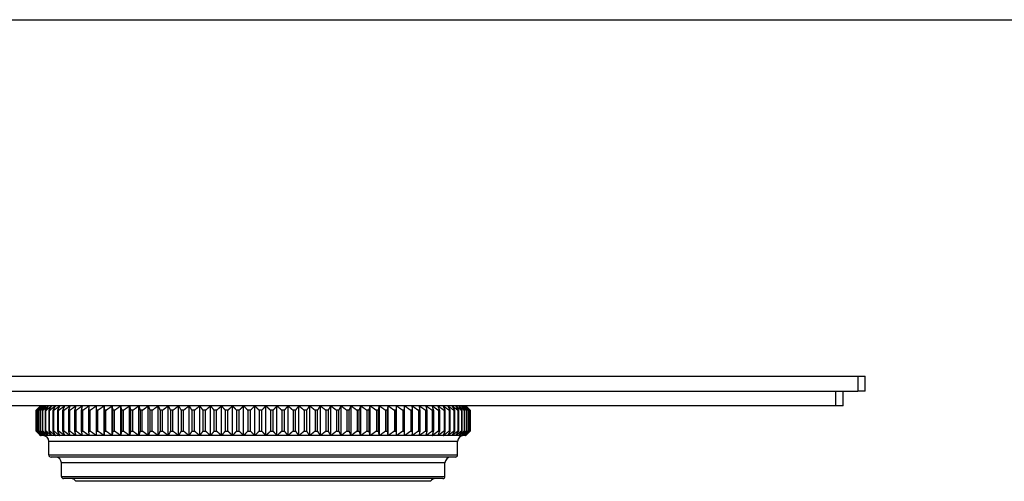
# Model space of a CAD drawing. Units: millimetres. Extents: x 57 to 2064, y 57 to 1443.
# Drawn here: x 1359 to 1492, y 1381 to 1443 of the extents above; entities that cross this region are included whole.
import ezdxf

# ---------------------------------------------------------------- set-up
doc = ezdxf.new("R2010")
doc.units = ezdxf.units.MM
doc.header["$LTSCALE"] = 7.142857
doc.layers.add('Sketch Geometry (ANSI)', color=7, linetype='Continuous', lineweight=25)
doc.layers.add('Visible (ISO)', color=7, linetype='Continuous', lineweight=25, true_color=0x000040)
doc.layers.add('Visible Narrow (ISO)', color=7, linetype='Continuous', lineweight=25, true_color=0x000040)

# ---------------------------------------------------------------- blocks, each defined once
blk = doc.blocks.new('Borders Default Border')
at = {"layer": 'Sketch Geometry (ANSI)', "flags": 128}
blk.add_lwpolyline([(8, 8), (8, 202), (289, 202), (289, 8), (8, 8)], dxfattribs=at)

msp = doc.modelspace()

# ---------------------------------------------------------------- linework, layer by layer
at = {"layer": 'Visible (ISO)'}
for p, q in [((1159.3245, 1394.8177), (1472.3245, 1394.8177)), ((1472.3245, 1394.8177), (1473.3245, 1394.8177)), ((1473.3245, 1392.8177), (1473.3245, 1394.8177)), ((1159.3245, 1392.8177), (1472.3245, 1392.8177)), ((1470.3245, 1390.8177), (1470.3245, 1392.8177)), ((1473.3245, 1392.8177), (1472.3245, 1392.8177)), ((1469.3245, 1390.8177), (1162.3245, 1390.8177)), ((1361.577, 1387.4177), (1361.577, 1390.2177)), ((1361.5858, 1390.2177), (1361.5858, 1387.4177)), ((1361.5973, 1390.2177), (1361.5858, 1390.2177)), ((1361.5973, 1387.4177), (1361.5973, 1390.2177)), ((1361.6682, 1390.2177), (1361.6682, 1387.4177)), ((1361.6977, 1390.2177), (1361.6682, 1390.2177)), ((1361.6977, 1387.4177), (1361.6977, 1390.2177)), ((1361.8306, 1390.2177), (1361.8306, 1387.4177)), ((1361.878, 1390.2177), (1361.8306, 1390.2177)), ((1361.878, 1387.4177), (1361.878, 1390.2177)), ((1362.1745, 1390.8177), (1361.9602, 1390.6033)), ((1362.0725, 1390.2177), (1362.0725, 1387.4177)), ((1362.1376, 1390.2177), (1362.0725, 1390.2177)), ((1362.1376, 1387.4177), (1362.1376, 1390.2177)), ((1362.3932, 1390.2177), (1362.3932, 1387.4177)), ((1362.4758, 1390.2177), (1362.3932, 1390.2177)), ((1362.4758, 1387.4177), (1362.4758, 1390.2177)), ((1362.7918, 1390.2177), (1362.7918, 1387.4177)), ((1362.8918, 1390.2177), (1362.7918, 1390.2177)), ((1362.8918, 1387.4177), (1362.8918, 1390.2177)), ((1363.2672, 1390.2177), (1363.2672, 1387.4177)), ((1363.3843, 1390.2177), (1363.2672, 1390.2177)), ((1363.3843, 1387.4177), (1363.3843, 1390.2177)), ((1363.8182, 1390.2177), (1363.8182, 1387.4177)), ((1363.952, 1390.2177), (1363.8182, 1390.2177)), ((1363.952, 1387.4177), (1363.952, 1390.2177)), ((1364.4432, 1390.2177), (1364.4432, 1387.4177)), ((1364.5933, 1390.2177), (1364.4432, 1390.2177)), ((1364.5933, 1387.4177), (1364.5933, 1390.2177)), ((1365.1405, 1390.2177), (1365.1405, 1387.4177)), ((1365.3066, 1390.2177), (1365.1405, 1390.2177)), ((1365.3066, 1387.4177), (1365.3066, 1390.2177)), ((1365.9082, 1390.2177), (1365.9082, 1387.4177)), ((1366.0898, 1390.2177), (1365.9082, 1390.2177)), ((1366.0898, 1387.4177), (1366.0898, 1390.2177)), ((1366.7442, 1390.2177), (1366.7442, 1387.4177)), ((1366.9408, 1390.2177), (1366.7442, 1390.2177)), ((1366.9408, 1387.4177), (1366.9408, 1390.2177)), ((1367.6462, 1390.2177), (1367.6462, 1387.4177)), ((1367.8573, 1390.2177), (1367.6462, 1390.2177)), ((1367.8573, 1387.4177), (1367.8573, 1390.2177)), ((1368.6117, 1390.2177), (1368.6117, 1387.4177)), ((1368.8367, 1390.2177), (1368.6117, 1390.2177)), ((1368.8367, 1387.4177), (1368.8367, 1390.2177)), ((1369.6381, 1390.2177), (1369.6381, 1387.4177)), ((1369.8764, 1390.2177), (1369.6381, 1390.2177)), ((1369.8764, 1387.4177), (1369.8764, 1390.2177)), ((1370.7164, 1386.8177), (1370.7164, 1390.8177)), ((1370.7226, 1390.2177), (1370.7226, 1387.4177)), ((1370.9735, 1390.2177), (1370.7226, 1390.2177)), ((1370.9735, 1387.4177), (1370.9735, 1390.2177)), ((1371.812, 1386.8177), (1371.812, 1390.8177)), ((1371.8622, 1390.2177), (1371.8622, 1387.4177)), ((1372.125, 1390.2177), (1371.8622, 1390.2177)), ((1372.125, 1387.4177), (1372.125, 1390.2177)), ((1372.9597, 1386.8177), (1372.9597, 1390.8177)), ((1373.0537, 1390.2177), (1373.0537, 1387.4177)), ((1373.3278, 1390.2177), (1373.0537, 1390.2177)), ((1373.3278, 1387.4177), (1373.3278, 1390.2177)), ((1374.1564, 1386.8177), (1374.1564, 1390.8177)), ((1374.294, 1390.2177), (1374.294, 1387.4177)), ((1374.5785, 1390.2177), (1374.294, 1390.2177)), ((1374.5785, 1387.4177), (1374.5785, 1390.2177)), ((1375.3988, 1386.8177), (1375.3988, 1390.8177)), ((1375.5795, 1390.2177), (1375.5795, 1387.4177)), ((1375.8738, 1390.2177), (1375.5795, 1390.2177)), ((1375.8738, 1387.4177), (1375.8738, 1390.2177)), ((1376.6835, 1386.8177), (1376.6835, 1390.8177)), ((1376.9069, 1390.2177), (1376.9069, 1387.4177)), ((1377.21, 1390.2177), (1376.9069, 1390.2177)), ((1377.21, 1387.4177), (1377.21, 1390.2177)), ((1378.0069, 1386.8177), (1378.0069, 1390.8177)), ((1378.2724, 1390.2177), (1378.2724, 1387.4177)), ((1378.5835, 1390.2177), (1378.2724, 1390.2177)), ((1378.5835, 1387.4177), (1378.5835, 1390.2177)), ((1379.3655, 1386.8177), (1379.3655, 1390.8177)), ((1379.6723, 1390.2177), (1379.6723, 1387.4177)), ((1379.9906, 1390.2177), (1379.6723, 1390.2177)), ((1379.9906, 1387.4177), (1379.9906, 1390.2177)), ((1380.7555, 1386.8177), (1380.7555, 1390.8177)), ((1381.1028, 1390.2177), (1381.1028, 1387.4177)), ((1381.4274, 1390.2177), (1381.1028, 1390.2177)), ((1381.4274, 1387.4177), (1381.4274, 1390.2177)), ((1382.173, 1386.8177), (1382.173, 1390.8177)), ((1382.5599, 1390.2177), (1382.5599, 1387.4177)), ((1382.89, 1390.2177), (1382.5599, 1390.2177)), ((1382.89, 1387.4177), (1382.89, 1390.2177)), ((1383.6143, 1386.8177), (1383.6143, 1390.8177)), ((1384.0397, 1390.2177), (1384.0397, 1387.4177)), ((1384.3743, 1390.2177), (1384.0397, 1390.2177)), ((1384.3743, 1387.4177), (1384.3743, 1390.2177)), ((1385.0754, 1386.8177), (1385.0754, 1390.8177)), ((1385.5381, 1390.2177), (1385.5381, 1387.4177)), ((1385.8763, 1390.2177), (1385.5381, 1390.2177)), ((1385.8763, 1387.4177), (1385.8763, 1390.2177)), ((1386.5522, 1386.8177), (1386.5522, 1390.8177)), ((1387.0509, 1390.2177), (1387.0509, 1387.4177)), ((1387.3918, 1390.2177), (1387.0509, 1390.2177)), ((1387.3918, 1387.4177), (1387.3918, 1390.2177)), ((1388.0407, 1386.8177), (1388.0407, 1390.8177)), ((1388.5741, 1390.2177), (1388.5741, 1387.4177)), ((1388.9168, 1390.2177), (1388.5741, 1390.2177)), ((1388.9168, 1387.4177), (1388.9168, 1390.2177)), ((1389.5368, 1386.8177), (1389.5368, 1390.8177)), ((1390.1035, 1390.2177), (1390.1035, 1387.4177)), ((1390.447, 1390.2177), (1390.1035, 1390.2177)), ((1390.447, 1387.4177), (1390.447, 1390.2177)), ((1391.0365, 1386.8177), (1391.0365, 1390.8177)), ((1391.6349, 1390.2177), (1391.6349, 1387.4177)), ((1391.9782, 1390.2177), (1391.6349, 1390.2177)), ((1391.9782, 1387.4177), (1391.9782, 1390.2177)), ((1392.5356, 1386.8177), (1392.5356, 1390.8177)), ((1393.164, 1390.2177), (1393.164, 1387.4177)), ((1393.5062, 1390.2177), (1393.164, 1390.2177)), ((1393.5062, 1387.4177), (1393.5062, 1390.2177)), ((1394.03, 1386.8177), (1394.03, 1390.8177)), ((1394.6867, 1390.2177), (1394.6867, 1387.4177)), ((1395.0269, 1390.2177), (1394.6867, 1390.2177)), ((1395.0269, 1387.4177), (1395.0269, 1390.2177)), ((1395.5156, 1386.8177), (1395.5156, 1390.8177)), ((1396.1988, 1390.2177), (1396.1988, 1387.4177)), ((1396.5361, 1390.2177), (1396.1988, 1390.2177)), ((1396.5361, 1387.4177), (1396.5361, 1390.2177)), ((1396.9884, 1386.8177), (1396.9884, 1390.8177)), ((1397.6962, 1390.2177), (1397.6962, 1387.4177)), ((1398.0296, 1390.2177), (1397.6962, 1390.2177)), ((1398.0296, 1387.4177), (1398.0296, 1390.2177)), ((1398.4442, 1386.8177), (1398.4442, 1390.8177)), ((1399.1748, 1390.2177), (1399.1748, 1387.4177)), ((1399.5034, 1390.2177), (1399.1748, 1390.2177)), ((1399.5034, 1387.4177), (1399.5034, 1390.2177)), ((1399.8792, 1386.8177), (1399.8792, 1390.8177)), ((1400.6305, 1390.2177), (1400.6305, 1387.4177)), ((1400.9534, 1390.2177), (1400.6305, 1390.2177)), ((1400.9534, 1387.4177), (1400.9534, 1390.2177)), ((1401.2894, 1386.8177), (1401.2894, 1390.8177)), ((1402.0593, 1390.2177), (1402.0593, 1387.4177)), ((1402.3757, 1390.2177), (1402.0593, 1390.2177)), ((1402.3757, 1387.4177), (1402.3757, 1390.2177)), ((1402.6709, 1386.8177), (1402.6709, 1390.8177)), ((1403.4573, 1390.2177), (1403.4573, 1387.4177)), ((1403.7662, 1390.2177), (1403.4573, 1390.2177)), ((1403.7662, 1387.4177), (1403.7662, 1390.2177)), ((1404.0199, 1386.8177), (1404.0199, 1390.8177)), ((1404.8207, 1390.2177), (1404.8207, 1387.4177)), ((1405.1213, 1390.2177), (1404.8207, 1390.2177)), ((1405.1213, 1387.4177), (1405.1213, 1390.2177)), ((1405.3327, 1386.8177), (1405.3327, 1390.8177)), ((1406.1457, 1390.2177), (1406.1457, 1387.4177)), ((1406.4372, 1390.2177), (1406.1457, 1390.2177)), ((1406.4372, 1387.4177), (1406.4372, 1390.2177)), ((1406.6058, 1386.8177), (1406.6058, 1390.8177)), ((1407.4287, 1390.2177), (1407.4287, 1387.4177)), ((1407.7103, 1390.2177), (1407.4287, 1390.2177)), ((1407.7103, 1387.4177), (1407.7103, 1390.2177)), ((1407.8356, 1386.8177), (1407.8356, 1390.8177)), ((1408.6662, 1390.2177), (1408.6662, 1387.4177)), ((1408.9372, 1390.2177), (1408.6662, 1390.2177)), ((1408.9372, 1387.4177), (1408.9372, 1390.2177)), ((1409.0188, 1386.8177), (1409.0188, 1390.8177)), ((1409.8548, 1390.2177), (1409.8548, 1387.4177)), ((1410.1144, 1390.2177), (1409.8548, 1390.2177)), ((1410.1144, 1387.4177), (1410.1144, 1390.2177)), ((1410.1521, 1386.8177), (1410.1521, 1390.8177)), ((1410.9913, 1390.2177), (1410.9913, 1387.4177)), ((1411.2387, 1390.2177), (1410.9913, 1390.2177)), ((1411.2387, 1387.4177), (1411.2387, 1390.2177)), ((1412.0725, 1390.2177), (1412.0725, 1387.4177)), ((1412.3071, 1390.2177), (1412.0725, 1390.2177)), ((1412.3071, 1387.4177), (1412.3071, 1390.2177)), ((1413.0954, 1390.2177), (1413.0954, 1387.4177)), ((1413.3165, 1390.2177), (1413.0954, 1390.2177)), ((1413.3165, 1387.4177), (1413.3165, 1390.2177)), ((1414.0573, 1390.2177), (1414.0573, 1387.4177)), ((1414.2644, 1390.2177), (1414.0573, 1390.2177)), ((1414.2644, 1387.4177), (1414.2644, 1390.2177)), ((1414.9555, 1390.2177), (1414.9555, 1387.4177)), ((1415.148, 1390.2177), (1414.9555, 1390.2177)), ((1415.148, 1387.4177), (1415.148, 1390.2177)), ((1415.7876, 1390.2177), (1415.7876, 1387.4177)), ((1415.9649, 1390.2177), (1415.7876, 1390.2177)), ((1415.9649, 1387.4177), (1415.9649, 1390.2177)), ((1416.5512, 1390.2177), (1416.5512, 1387.4177)), ((1416.7129, 1390.2177), (1416.5512, 1390.2177)), ((1416.7129, 1387.4177), (1416.7129, 1390.2177)), ((1417.2443, 1390.2177), (1417.2443, 1387.4177)), ((1417.3899, 1390.2177), (1417.2443, 1390.2177)), ((1417.3899, 1387.4177), (1417.3899, 1390.2177)), ((1417.8651, 1390.2177), (1417.8651, 1387.4177)), ((1417.9942, 1390.2177), (1417.8651, 1390.2177)), ((1417.9942, 1387.4177), (1417.9942, 1390.2177)), ((1418.4117, 1390.2177), (1418.4117, 1387.4177)), ((1418.5239, 1390.2177), (1418.4117, 1390.2177)), ((1418.5239, 1387.4177), (1418.5239, 1390.2177)), ((1418.8827, 1390.2177), (1418.8827, 1387.4177)), ((1418.9778, 1390.2177), (1418.8827, 1390.2177)), ((1418.9778, 1387.4177), (1418.9778, 1390.2177)), ((1419.2767, 1390.2177), (1419.2767, 1387.4177)), ((1419.3545, 1390.2177), (1419.2767, 1390.2177)), ((1419.3545, 1387.4177), (1419.3545, 1390.2177)), ((1419.4745, 1390.8177), (1419.6889, 1390.6033)), ((1419.5928, 1390.2177), (1419.5928, 1387.4177)), ((1419.6529, 1390.2177), (1419.5928, 1390.2177)), ((1419.6529, 1387.4177), (1419.6529, 1390.2177)), ((1419.8301, 1390.2177), (1419.8301, 1387.4177)), ((1419.8724, 1390.2177), (1419.8301, 1390.2177)), ((1419.8724, 1387.4177), (1419.8724, 1390.2177)), ((1419.9878, 1390.2177), (1419.9878, 1387.4177)), ((1420.0122, 1390.2177), (1419.9878, 1390.2177)), ((1420.0122, 1387.4177), (1420.0122, 1390.2177)), ((1420.0656, 1390.2177), (1420.0656, 1387.4177)), ((1420.0721, 1390.2177), (1420.0656, 1390.2177)), ((1420.0721, 1387.4177), (1420.0721, 1390.2177)), ((1470.3245, 1390.8177), (1469.3245, 1390.8177)), ((1361.5858, 1387.4177), (1361.5973, 1387.4177)), ((1361.6682, 1387.4177), (1361.6977, 1387.4177)), ((1361.8306, 1387.4177), (1361.878, 1387.4177)), ((1362.1745, 1386.8177), (1361.9602, 1387.032)), ((1362.0725, 1387.4177), (1362.1376, 1387.4177)), ((1362.3932, 1387.4177), (1362.4758, 1387.4177)), ((1362.7918, 1387.4177), (1362.8918, 1387.4177)), ((1363.2672, 1387.4177), (1363.3843, 1387.4177)), ((1363.8182, 1387.4177), (1363.952, 1387.4177)), ((1364.4432, 1387.4177), (1364.5933, 1387.4177)), ((1365.1405, 1387.4177), (1365.3066, 1387.4177)), ((1365.9082, 1387.4177), (1366.0898, 1387.4177)), ((1366.7442, 1387.4177), (1366.9408, 1387.4177)), ((1367.6462, 1387.4177), (1367.8573, 1387.4177)), ((1368.6117, 1387.4177), (1368.8367, 1387.4177)), ((1369.6381, 1387.4177), (1369.8764, 1387.4177)), ((1370.7226, 1387.4177), (1370.9735, 1387.4177)), ((1371.8622, 1387.4177), (1372.125, 1387.4177)), ((1373.0537, 1387.4177), (1373.3278, 1387.4177)), ((1374.294, 1387.4177), (1374.5785, 1387.4177)), ((1375.5795, 1387.4177), (1375.8738, 1387.4177)), ((1376.9069, 1387.4177), (1377.21, 1387.4177)), ((1378.2724, 1387.4177), (1378.5835, 1387.4177)), ((1379.6723, 1387.4177), (1379.9906, 1387.4177)), ((1381.1028, 1387.4177), (1381.4274, 1387.4177)), ((1382.5599, 1387.4177), (1382.89, 1387.4177)), ((1384.0397, 1387.4177), (1384.3743, 1387.4177)), ((1385.5381, 1387.4177), (1385.8763, 1387.4177)), ((1387.0509, 1387.4177), (1387.3918, 1387.4177)), ((1388.5741, 1387.4177), (1388.9168, 1387.4177)), ((1390.1035, 1387.4177), (1390.447, 1387.4177)), ((1391.6349, 1387.4177), (1391.9782, 1387.4177)), ((1393.164, 1387.4177), (1393.5062, 1387.4177)), ((1394.6867, 1387.4177), (1395.0269, 1387.4177)), ((1396.1988, 1387.4177), (1396.5361, 1387.4177)), ((1397.6962, 1387.4177), (1398.0296, 1387.4177)), ((1399.1748, 1387.4177), (1399.5034, 1387.4177)), ((1400.6305, 1387.4177), (1400.9534, 1387.4177)), ((1402.0593, 1387.4177), (1402.3757, 1387.4177)), ((1403.4573, 1387.4177), (1403.7662, 1387.4177)), ((1404.8207, 1387.4177), (1405.1213, 1387.4177)), ((1406.1457, 1387.4177), (1406.4372, 1387.4177)), ((1407.4287, 1387.4177), (1407.7103, 1387.4177)), ((1408.6662, 1387.4177), (1408.9372, 1387.4177)), ((1409.8548, 1387.4177), (1410.1144, 1387.4177)), ((1410.9913, 1387.4177), (1411.2387, 1387.4177)), ((1412.0725, 1387.4177), (1412.3071, 1387.4177)), ((1413.0954, 1387.4177), (1413.3165, 1387.4177)), ((1414.0573, 1387.4177), (1414.2644, 1387.4177)), ((1414.9555, 1387.4177), (1415.148, 1387.4177)), ((1415.7876, 1387.4177), (1415.9649, 1387.4177)), ((1416.5512, 1387.4177), (1416.7129, 1387.4177)), ((1417.2443, 1387.4177), (1417.3899, 1387.4177)), ((1417.8651, 1387.4177), (1417.9942, 1387.4177)), ((1418.4117, 1387.4177), (1418.5239, 1387.4177)), ((1418.8827, 1387.4177), (1418.9778, 1387.4177)), ((1419.2767, 1387.4177), (1419.3545, 1387.4177)), ((1419.4745, 1386.8177), (1419.6889, 1387.032)), ((1419.5928, 1387.4177), (1419.6529, 1387.4177)), ((1419.8301, 1387.4177), (1419.8724, 1387.4177)), ((1419.9878, 1387.4177), (1420.0122, 1387.4177)), ((1420.0656, 1387.4177), (1420.0721, 1387.4177)), ((1362.1753, 1386.8177), (1362.1745, 1386.8177)), ((1362.2257, 1386.8177), (1362.1753, 1386.8177)), ((1362.3544, 1386.8177), (1362.2257, 1386.8177)), ((1362.5612, 1386.8177), (1362.3544, 1386.8177)), ((1362.8454, 1386.8177), (1362.5612, 1386.8177)), ((1363.2064, 1386.8177), (1362.8454, 1386.8177)), ((1363.643, 1386.8177), (1363.2064, 1386.8177)), ((1363.2745, 1384.2177), (1363.2745, 1386.0177)), ((1364.1541, 1386.8177), (1363.643, 1386.8177)), ((1364.7384, 1386.8177), (1364.1541, 1386.8177)), ((1365.3941, 1386.8177), (1364.7384, 1386.8177)), ((1366.1196, 1386.8177), (1365.3941, 1386.8177)), ((1366.9127, 1386.8177), (1366.1196, 1386.8177)), ((1367.7714, 1386.8177), (1366.9127, 1386.8177)), ((1368.6933, 1386.8177), (1367.7714, 1386.8177)), ((1369.6759, 1386.8177), (1368.6933, 1386.8177)), ((1370.7164, 1386.8177), (1369.6759, 1386.8177)), ((1371.812, 1386.8177), (1370.7164, 1386.8177)), ((1372.9597, 1386.8177), (1371.812, 1386.8177)), ((1374.1564, 1386.8177), (1372.9597, 1386.8177)), ((1375.3988, 1386.8177), (1374.1564, 1386.8177)), ((1376.6835, 1386.8177), (1375.3988, 1386.8177)), ((1378.0069, 1386.8177), (1376.6835, 1386.8177)), ((1379.3655, 1386.8177), (1378.0069, 1386.8177)), ((1380.7555, 1386.8177), (1379.3655, 1386.8177)), ((1382.173, 1386.8177), (1380.7555, 1386.8177)), ((1383.6143, 1386.8177), (1382.173, 1386.8177)), ((1385.0754, 1386.8177), (1383.6143, 1386.8177)), ((1386.5522, 1386.8177), (1385.0754, 1386.8177)), ((1388.0407, 1386.8177), (1386.5522, 1386.8177)), ((1389.5368, 1386.8177), (1388.0407, 1386.8177)), ((1391.0365, 1386.8177), (1389.5368, 1386.8177)), ((1392.5356, 1386.8177), (1391.0365, 1386.8177)), ((1394.03, 1386.8177), (1392.5356, 1386.8177)), ((1395.5156, 1386.8177), (1394.03, 1386.8177)), ((1396.9884, 1386.8177), (1395.5156, 1386.8177)), ((1398.4442, 1386.8177), (1396.9884, 1386.8177)), ((1399.8792, 1386.8177), (1398.4442, 1386.8177)), ((1401.2894, 1386.8177), (1399.8792, 1386.8177)), ((1402.6709, 1386.8177), (1401.2894, 1386.8177)), ((1404.0199, 1386.8177), (1402.6709, 1386.8177)), ((1405.3327, 1386.8177), (1404.0199, 1386.8177)), ((1406.6058, 1386.8177), (1405.3327, 1386.8177)), ((1407.8356, 1386.8177), (1406.6058, 1386.8177)), ((1409.0188, 1386.8177), (1407.8356, 1386.8177)), ((1410.1521, 1386.8177), (1409.0188, 1386.8177)), ((1411.2325, 1386.8177), (1410.1521, 1386.8177)), ((1412.2569, 1386.8177), (1411.2325, 1386.8177)), ((1413.2226, 1386.8177), (1412.2569, 1386.8177)), ((1414.1268, 1386.8177), (1413.2226, 1386.8177)), ((1414.9672, 1386.8177), (1414.1268, 1386.8177)), ((1415.7415, 1386.8177), (1414.9672, 1386.8177)), ((1416.4474, 1386.8177), (1415.7415, 1386.8177)), ((1417.0831, 1386.8177), (1416.4474, 1386.8177)), ((1417.6468, 1386.8177), (1417.0831, 1386.8177)), ((1418.1371, 1386.8177), (1417.6468, 1386.8177)), ((1418.5524, 1386.8177), (1418.1371, 1386.8177)), ((1418.3745, 1384.2177), (1418.3745, 1386.0177)), ((1418.8918, 1386.8177), (1418.5524, 1386.8177)), ((1419.1542, 1386.8177), (1418.8918, 1386.8177)), ((1419.339, 1386.8177), (1419.1542, 1386.8177)), ((1419.4456, 1386.8177), (1419.339, 1386.8177)), ((1419.4745, 1386.8177), (1419.4456, 1386.8177)), ((1418.0745, 1383.9177), (1363.5745, 1383.9177)), ((1364.9745, 1381.3177), (1364.9745, 1383.1177)), ((1416.6745, 1381.3177), (1416.6745, 1383.1177)), ((1416.3745, 1381.0177), (1365.2745, 1381.0177))]:
    msp.add_line(p, q, dxfattribs=at)
for centre, radius, start, end in [((1362.4745, 1386.0177), 0.8, 0, 90), ((1419.1745, 1386.0177), 0.8, 90, 180), ((1363.5745, 1384.2177), 0.3, 180, 270), ((1364.1745, 1383.1177), 0.8, 0, 90), ((1417.4745, 1383.1177), 0.8, 90, 180), ((1418.0745, 1384.2177), 0.3, 270, 0), ((1365.2745, 1381.3177), 0.3, 180, 270), ((1366.2405, 1380.2177), 0.8, 32.790251, 90), ((1415.4085, 1380.2177), 0.8, 90, 147.209749), ((1416.3745, 1381.3177), 0.3, 270, 0)]:
    msp.add_arc(centre, radius, start, end, dxfattribs=at)
for points, weights in [([(1361.577, 1390.2177), (1361.8792, 1390.5238), (1362.1753, 1390.8177)], [1, 1.00010525397, 1]), ([(1362.1753, 1390.8177), (1361.8836, 1390.5238), (1361.5858, 1390.2177)], [1, 1.00010525396, 1]), ([(1361.5973, 1390.2177), (1361.9147, 1390.5238), (1362.2257, 1390.8177)], [1, 1.00010525396, 1]), ([(1362.2257, 1390.8177), (1361.9498, 1390.5238), (1361.6682, 1390.2177)], [1, 1.00010525396, 1]), ([(1361.6977, 1390.2177), (1362.0295, 1390.5238), (1362.3544, 1390.8177)], [1, 1.00010525396, 1]), ([(1362.3544, 1390.8177), (1362.0952, 1390.5238), (1361.8306, 1390.2177)], [1, 1.00010525397, 1]), ([(1361.878, 1390.2177), (1362.2231, 1390.5238), (1362.5612, 1390.8177)], [1, 1.00010525397, 1]), ([(1362.5612, 1390.8177), (1362.3194, 1390.5238), (1362.0725, 1390.2177)], [1, 1.00010525396, 1]), ([(1362.1376, 1390.2177), (1362.4952, 1390.5238), (1362.8454, 1390.8177)], [1, 1.00010525396, 1]), ([(1362.8454, 1390.8177), (1362.6216, 1390.5238), (1362.3932, 1390.2177)], [1, 1.00010525397, 1]), ([(1362.4758, 1390.2177), (1362.8449, 1390.5238), (1363.2064, 1390.8177)], [1, 1.00010525397, 1]), ([(1363.2064, 1390.8177), (1363.0012, 1390.5238), (1362.7918, 1390.2177)], [1, 1.00010525396, 1]), ([(1362.8918, 1390.2177), (1363.2713, 1390.5238), (1363.643, 1390.8177)], [1, 1.00010525397, 1]), ([(1363.643, 1390.8177), (1363.4571, 1390.5238), (1363.2672, 1390.2177)], [1, 1.00010525397, 1]), ([(1363.3843, 1390.2177), (1363.7732, 1390.5238), (1364.1541, 1390.8177)], [1, 1.00010525397, 1]), ([(1364.1541, 1390.8177), (1363.9879, 1390.5238), (1363.8182, 1390.2177)], [1, 1.00010525397, 1]), ([(1363.952, 1390.2177), (1364.3493, 1390.5238), (1364.7384, 1390.8177)], [1, 1.00010525397, 1]), ([(1364.7384, 1390.8177), (1364.5923, 1390.5238), (1364.4432, 1390.2177)], [1, 1.00010525397, 1]), ([(1364.5933, 1390.2177), (1364.9979, 1390.5238), (1365.3941, 1390.8177)], [1, 1.00010525396, 1]), ([(1365.3941, 1390.8177), (1365.2686, 1390.5238), (1365.1405, 1390.2177)], [1, 1.00010525396, 1]), ([(1365.3066, 1390.2177), (1365.7173, 1390.5238), (1366.1196, 1390.8177)], [1, 1.00010525396, 1]), ([(1366.1196, 1390.8177), (1366.015, 1390.5238), (1365.9082, 1390.2177)], [1, 1.00010525396, 1]), ([(1366.0898, 1390.2177), (1366.5055, 1390.5238), (1366.9127, 1390.8177)], [1, 1.00010525396, 1]), ([(1366.9127, 1390.8177), (1366.8293, 1390.5238), (1366.7442, 1390.2177)], [1, 1.00010525396, 1]), ([(1366.9408, 1390.2177), (1367.3604, 1390.5238), (1367.7714, 1390.8177)], [1, 1.00010525396, 1]), ([(1367.7714, 1390.8177), (1367.7094, 1390.5238), (1367.6462, 1390.2177)], [1, 1.00010525396, 1]), ([(1367.8573, 1390.2177), (1368.2796, 1390.5238), (1368.6933, 1390.8177)], [1, 1.00010525396, 1]), ([(1368.6933, 1390.8177), (1368.6529, 1390.5238), (1368.6117, 1390.2177)], [1, 1.00010525396, 1]), ([(1368.8367, 1390.2177), (1369.2606, 1390.5238), (1369.6759, 1390.8177)], [1, 1.00010525397, 1]), ([(1369.6759, 1390.8177), (1369.6572, 1390.5238), (1369.6381, 1390.2177)], [1, 1.00010525395, 1]), ([(1369.8764, 1390.2177), (1370.3007, 1390.5238), (1370.7164, 1390.8177)], [1, 1.00010525396, 1]), ([(1370.7164, 1390.8177), (1370.7194, 1390.5238), (1370.7226, 1390.2177)], [1, 1.00010525396, 1]), ([(1370.9735, 1390.2177), (1371.3971, 1390.5238), (1371.812, 1390.8177)], [1, 1.00010525396, 1]), ([(1371.812, 1390.8177), (1371.8368, 1390.5238), (1371.8622, 1390.2177)], [1, 1.00010525396, 1]), ([(1372.125, 1390.2177), (1372.5467, 1390.5238), (1372.9597, 1390.8177)], [1, 1.00010525396, 1]), ([(1372.9597, 1390.8177), (1373.0062, 1390.5238), (1373.0537, 1390.2177)], [1, 1.00010525397, 1]), ([(1373.3278, 1390.2177), (1373.7464, 1390.5238), (1374.1564, 1390.8177)], [1, 1.00010525396, 1]), ([(1374.1564, 1390.8177), (1374.2245, 1390.5238), (1374.294, 1390.2177)], [1, 1.00010525396, 1]), ([(1374.5785, 1390.2177), (1374.9929, 1390.5238), (1375.3988, 1390.8177)], [1, 1.00010525397, 1]), ([(1375.3988, 1390.8177), (1375.4883, 1390.5238), (1375.5795, 1390.2177)], [1, 1.00010525396, 1]), ([(1375.8738, 1390.2177), (1376.2828, 1390.5238), (1376.6835, 1390.8177)], [1, 1.00010525397, 1]), ([(1376.6835, 1390.8177), (1376.794, 1390.5238), (1376.9069, 1390.2177)], [1, 1.00010525397, 1]), ([(1377.21, 1390.2177), (1377.6126, 1390.5238), (1378.0069, 1390.8177)], [1, 1.00010525397, 1]), ([(1378.0069, 1390.8177), (1378.1383, 1390.5238), (1378.2724, 1390.2177)], [1, 1.00010525397, 1]), ([(1378.5835, 1390.2177), (1378.9786, 1390.5238), (1379.3655, 1390.8177)], [1, 1.00010525396, 1]), ([(1379.3655, 1390.8177), (1379.5173, 1390.5238), (1379.6723, 1390.2177)], [1, 1.00010525395, 1]), ([(1379.9906, 1390.2177), (1380.377, 1390.5238), (1380.7555, 1390.8177)], [1, 1.00010525396, 1]), ([(1380.7555, 1390.8177), (1380.9273, 1390.5238), (1381.1028, 1390.2177)], [1, 1.00010525397, 1]), ([(1381.4274, 1390.2177), (1381.8041, 1390.5238), (1382.173, 1390.8177)], [1, 1.00010525397, 1]), ([(1382.173, 1390.8177), (1382.3645, 1390.5238), (1382.5599, 1390.2177)], [1, 1.00010525396, 1]), ([(1382.89, 1390.2177), (1383.2559, 1390.5238), (1383.6143, 1390.8177)], [1, 1.00010525396, 1]), ([(1383.6143, 1390.8177), (1383.8248, 1390.5238), (1384.0397, 1390.2177)], [1, 1.00010525396, 1]), ([(1384.3743, 1390.2177), (1384.7285, 1390.5238), (1385.0754, 1390.8177)], [1, 1.00010525396, 1]), ([(1385.0754, 1390.8177), (1385.3043, 1390.5238), (1385.5381, 1390.2177)], [1, 1.00010525397, 1]), ([(1385.8763, 1390.2177), (1386.2177, 1390.5238), (1386.5522, 1390.8177)], [1, 1.00010525396, 1]), ([(1386.5522, 1390.8177), (1386.799, 1390.5238), (1387.0509, 1390.2177)], [1, 1.00010525397, 1]), ([(1387.3918, 1390.2177), (1387.7196, 1390.5238), (1388.0407, 1390.8177)], [1, 1.00010525396, 1]), ([(1388.0407, 1390.8177), (1388.3046, 1390.5238), (1388.5741, 1390.2177)], [1, 1.00010525396, 1]), ([(1388.9168, 1390.2177), (1389.23, 1390.5238), (1389.5368, 1390.8177)], [1, 1.00010525397, 1]), ([(1389.5368, 1390.8177), (1389.8172, 1390.5238), (1390.1035, 1390.2177)], [1, 1.00010525396, 1]), ([(1390.447, 1390.2177), (1390.7448, 1390.5238), (1391.0365, 1390.8177)], [1, 1.00010525397, 1]), ([(1391.0365, 1390.8177), (1391.3326, 1390.5238), (1391.6349, 1390.2177)], [1, 1.00010525396, 1]), ([(1391.9782, 1390.2177), (1392.2598, 1390.5238), (1392.5356, 1390.8177)], [1, 1.00010525395, 1]), ([(1392.5356, 1390.8177), (1392.8465, 1390.5238), (1393.164, 1390.2177)], [1, 1.00010525397, 1]), ([(1393.5062, 1390.2177), (1393.7708, 1390.5238), (1394.03, 1390.8177)], [1, 1.00010525396, 1]), ([(1394.03, 1390.8177), (1394.355, 1390.5238), (1394.6867, 1390.2177)], [1, 1.00010525396, 1]), ([(1395.0269, 1390.2177), (1395.2738, 1390.5238), (1395.5156, 1390.8177)], [1, 1.00010525395, 1]), ([(1395.5156, 1390.8177), (1395.8537, 1390.5238), (1396.1988, 1390.2177)], [1, 1.00010525397, 1]), ([(1396.5361, 1390.2177), (1396.7646, 1390.5238), (1396.9884, 1390.8177)], [1, 1.00010525396, 1]), ([(1396.9884, 1390.8177), (1397.3386, 1390.5238), (1397.6962, 1390.2177)], [1, 1.00010525396, 1]), ([(1398.0296, 1390.2177), (1398.2391, 1390.5238), (1398.4442, 1390.8177)], [1, 1.00010525397, 1]), ([(1398.4442, 1390.8177), (1398.8057, 1390.5238), (1399.1748, 1390.2177)], [1, 1.00010525396, 1]), ([(1399.5034, 1390.2177), (1399.6933, 1390.5238), (1399.8792, 1390.8177)], [1, 1.00010525396, 1]), ([(1399.8792, 1390.8177), (1400.251, 1390.5238), (1400.6305, 1390.2177)], [1, 1.00010525396, 1]), ([(1400.9534, 1390.2177), (1401.1231, 1390.5238), (1401.2894, 1390.8177)], [1, 1.00010525396, 1]), ([(1401.2894, 1390.8177), (1401.6703, 1390.5238), (1402.0593, 1390.2177)], [1, 1.00010525396, 1]), ([(1402.3757, 1390.2177), (1402.5248, 1390.5238), (1402.6709, 1390.8177)], [1, 1.00010525396, 1]), ([(1402.6709, 1390.8177), (1403.06, 1390.5238), (1403.4573, 1390.2177)], [1, 1.00010525396, 1]), ([(1403.7662, 1390.2177), (1403.8944, 1390.5238), (1404.0199, 1390.8177)], [1, 1.00010525396, 1]), ([(1404.0199, 1390.8177), (1404.4161, 1390.5238), (1404.8207, 1390.2177)], [1, 1.00010525396, 1]), ([(1405.1213, 1390.2177), (1405.2281, 1390.5238), (1405.3327, 1390.8177)], [1, 1.00010525396, 1]), ([(1405.3327, 1390.8177), (1405.735, 1390.5238), (1406.1457, 1390.2177)], [1, 1.00010525396, 1]), ([(1406.4372, 1390.2177), (1406.5224, 1390.5238), (1406.6058, 1390.8177)], [1, 1.00010525397, 1]), ([(1406.6058, 1390.8177), (1407.013, 1390.5238), (1407.4287, 1390.2177)], [1, 1.00010525396, 1]), ([(1407.7103, 1390.2177), (1407.7736, 1390.5238), (1407.8356, 1390.8177)], [1, 1.00010525397, 1]), ([(1407.8356, 1390.8177), (1408.2466, 1390.5238), (1408.6662, 1390.2177)], [1, 1.00010525396, 1]), ([(1408.9372, 1390.2177), (1408.9784, 1390.5238), (1409.0188, 1390.8177)], [1, 1.00010525397, 1]), ([(1409.0188, 1390.8177), (1409.4325, 1390.5238), (1409.8548, 1390.2177)], [1, 1.00010525396, 1]), ([(1410.1144, 1390.2177), (1410.1334, 1390.5238), (1410.1521, 1390.8177)], [1, 1.00010525395, 1]), ([(1410.1521, 1390.8177), (1410.5674, 1390.5238), (1410.9913, 1390.2177)], [1, 1.00010525396, 1]), ([(1411.2387, 1390.2177), (1411.2356, 1390.5238), (1411.2325, 1390.8177)], [1, 1.00010525396, 1]), ([(1411.2325, 1390.8177), (1411.6481, 1390.5238), (1412.0725, 1390.2177)], [1, 1.00010525397, 1]), ([(1412.3071, 1390.2177), (1412.2817, 1390.5238), (1412.2569, 1390.8177)], [1, 1.00010525397, 1]), ([(1412.2569, 1390.8177), (1412.6718, 1390.5238), (1413.0954, 1390.2177)], [1, 1.00010525397, 1]), ([(1413.3165, 1390.2177), (1413.2691, 1390.5238), (1413.2226, 1390.8177)], [1, 1.00010525396, 1]), ([(1413.2226, 1390.8177), (1413.6356, 1390.5238), (1414.0573, 1390.2177)], [1, 1.00010525396, 1]), ([(1414.2644, 1390.2177), (1414.1949, 1390.5238), (1414.1268, 1390.8177)], [1, 1.00010525395, 1]), ([(1414.1268, 1390.8177), (1414.5369, 1390.5238), (1414.9555, 1390.2177)], [1, 1.00010525396, 1]), ([(1415.148, 1390.2177), (1415.0567, 1390.5238), (1414.9672, 1390.8177)], [1, 1.00010525396, 1]), ([(1414.9672, 1390.8177), (1415.3731, 1390.5238), (1415.7876, 1390.2177)], [1, 1.00010525397, 1]), ([(1415.9649, 1390.2177), (1415.852, 1390.5238), (1415.7415, 1390.8177)], [1, 1.00010525396, 1]), ([(1415.7415, 1390.8177), (1416.1421, 1390.5238), (1416.5512, 1390.2177)], [1, 1.00010525398, 1]), ([(1416.7129, 1390.2177), (1416.5788, 1390.5238), (1416.4474, 1390.8177)], [1, 1.00010525396, 1]), ([(1416.4474, 1390.8177), (1416.8417, 1390.5238), (1417.2443, 1390.2177)], [1, 1.00010525397, 1]), ([(1417.3899, 1390.2177), (1417.2349, 1390.5238), (1417.0831, 1390.8177)], [1, 1.00010525396, 1]), ([(1417.0831, 1390.8177), (1417.47, 1390.5238), (1417.8651, 1390.2177)], [1, 1.00010525396, 1]), ([(1417.9942, 1390.2177), (1417.8187, 1390.5238), (1417.6468, 1390.8177)], [1, 1.00010525396, 1]), ([(1417.6468, 1390.8177), (1418.0253, 1390.5238), (1418.4117, 1390.2177)], [1, 1.00010525397, 1]), ([(1418.5239, 1390.2177), (1418.3285, 1390.5238), (1418.1371, 1390.8177)], [1, 1.00010525397, 1]), ([(1418.1371, 1390.8177), (1418.506, 1390.5238), (1418.8827, 1390.2177)], [1, 1.00010525396, 1]), ([(1418.9778, 1390.2177), (1418.7629, 1390.5238), (1418.5524, 1390.8177)], [1, 1.00010525397, 1]), ([(1418.5524, 1390.8177), (1418.9108, 1390.5238), (1419.2767, 1390.2177)], [1, 1.00010525396, 1]), ([(1419.3545, 1390.2177), (1419.1207, 1390.5238), (1418.8918, 1390.8177)], [1, 1.00010525396, 1]), ([(1418.8918, 1390.8177), (1419.2387, 1390.5238), (1419.5928, 1390.2177)], [1, 1.00010525397, 1]), ([(1419.6529, 1390.2177), (1419.401, 1390.5238), (1419.1542, 1390.8177)], [1, 1.00010525395, 1]), ([(1419.1542, 1390.8177), (1419.4886, 1390.5238), (1419.8301, 1390.2177)], [1, 1.00010525396, 1]), ([(1419.8724, 1390.2177), (1419.6029, 1390.5238), (1419.339, 1390.8177)], [1, 1.00010525397, 1]), ([(1419.339, 1390.8177), (1419.66, 1390.5238), (1419.9878, 1390.2177)], [1, 1.00010525396, 1]), ([(1420.0122, 1390.2177), (1419.726, 1390.5238), (1419.4456, 1390.8177)], [1, 1.00010525396, 1]), ([(1419.4456, 1390.8177), (1419.7524, 1390.5238), (1420.0656, 1390.2177)], [1, 1.00010525396, 1]), ([(1420.0721, 1390.2177), (1419.8792, 1390.413), (1419.6889, 1390.6033)], [1, 1.00006715719, 1.00004861523]), ([(1362.1753, 1386.8177), (1361.8792, 1387.1116), (1361.577, 1387.4177)], [1, 1.00010525397, 1]), ([(1361.5858, 1387.4177), (1361.8836, 1387.1116), (1362.1753, 1386.8177)], [1, 1.00010525397, 1]), ([(1362.2257, 1386.8177), (1361.9147, 1387.1116), (1361.5973, 1387.4177)], [1, 1.00010525396, 1]), ([(1361.6682, 1387.4177), (1361.9498, 1387.1116), (1362.2257, 1386.8177)], [1, 1.00010525397, 1]), ([(1362.3544, 1386.8177), (1362.0295, 1387.1116), (1361.6977, 1387.4177)], [1, 1.00010525396, 1]), ([(1361.8306, 1387.4177), (1362.0952, 1387.1116), (1362.3544, 1386.8177)], [1, 1.00010525396, 1]), ([(1362.5612, 1386.8177), (1362.2231, 1387.1116), (1361.878, 1387.4177)], [1, 1.00010525396, 1]), ([(1362.0725, 1387.4177), (1362.3194, 1387.1116), (1362.5612, 1386.8177)], [1, 1.00010525397, 1]), ([(1362.8454, 1386.8177), (1362.4952, 1387.1116), (1362.1376, 1387.4177)], [1, 1.00010525396, 1]), ([(1362.3932, 1387.4177), (1362.6216, 1387.1116), (1362.8454, 1386.8177)], [1, 1.00010525396, 1]), ([(1363.2064, 1386.8177), (1362.8449, 1387.1116), (1362.4758, 1387.4177)], [1, 1.00010525397, 1]), ([(1362.7918, 1387.4177), (1363.0012, 1387.1116), (1363.2064, 1386.8177)], [1, 1.00010525396, 1]), ([(1363.643, 1386.8177), (1363.2713, 1387.1116), (1362.8918, 1387.4177)], [1, 1.00010525396, 1]), ([(1363.2672, 1387.4177), (1363.4571, 1387.1116), (1363.643, 1386.8177)], [1, 1.00010525396, 1]), ([(1364.1541, 1386.8177), (1363.7732, 1387.1116), (1363.3843, 1387.4177)], [1, 1.00010525396, 1]), ([(1363.8182, 1387.4177), (1363.9879, 1387.1116), (1364.1541, 1386.8177)], [1, 1.00010525397, 1]), ([(1364.7384, 1386.8177), (1364.3493, 1387.1116), (1363.952, 1387.4177)], [1, 1.00010525396, 1]), ([(1364.4432, 1387.4177), (1364.5923, 1387.1116), (1364.7384, 1386.8177)], [1, 1.00010525396, 1]), ([(1365.3941, 1386.8177), (1364.9979, 1387.1116), (1364.5933, 1387.4177)], [1, 1.00010525397, 1]), ([(1365.1405, 1387.4177), (1365.2686, 1387.1116), (1365.3941, 1386.8177)], [1, 1.00010525396, 1]), ([(1366.1196, 1386.8177), (1365.7173, 1387.1116), (1365.3066, 1387.4177)], [1, 1.00010525397, 1]), ([(1365.9082, 1387.4177), (1366.015, 1387.1116), (1366.1196, 1386.8177)], [1, 1.00010525396, 1]), ([(1366.9127, 1386.8177), (1366.5055, 1387.1116), (1366.0898, 1387.4177)], [1, 1.00010525396, 1]), ([(1366.7442, 1387.4177), (1366.8293, 1387.1116), (1366.9127, 1386.8177)], [1, 1.00010525396, 1]), ([(1367.7714, 1386.8177), (1367.3604, 1387.1116), (1366.9408, 1387.4177)], [1, 1.00010525396, 1]), ([(1367.6462, 1387.4177), (1367.7094, 1387.1116), (1367.7714, 1386.8177)], [1, 1.00010525396, 1]), ([(1368.6933, 1386.8177), (1368.2796, 1387.1116), (1367.8573, 1387.4177)], [1, 1.00010525396, 1]), ([(1368.6117, 1387.4177), (1368.6529, 1387.1116), (1368.6933, 1386.8177)], [1, 1.00010525397, 1]), ([(1369.6759, 1386.8177), (1369.2606, 1387.1116), (1368.8367, 1387.4177)], [1, 1.00010525396, 1]), ([(1369.6381, 1387.4177), (1369.6572, 1387.1116), (1369.6759, 1386.8177)], [1, 1.00010525396, 1]), ([(1370.7164, 1386.8177), (1370.3007, 1387.1116), (1369.8764, 1387.4177)], [1, 1.00010525396, 1]), ([(1370.7226, 1387.4177), (1370.7194, 1387.1116), (1370.7164, 1386.8177)], [1, 1.00010525397, 1]), ([(1371.812, 1386.8177), (1371.3971, 1387.1116), (1370.9735, 1387.4177)], [1, 1.00010525396, 1]), ([(1371.8622, 1387.4177), (1371.8368, 1387.1116), (1371.812, 1386.8177)], [1, 1.00010525396, 1]), ([(1372.9597, 1386.8177), (1372.5467, 1387.1116), (1372.125, 1387.4177)], [1, 1.00010525396, 1]), ([(1373.0537, 1387.4177), (1373.0062, 1387.1116), (1372.9597, 1386.8177)], [1, 1.00010525396, 1]), ([(1374.1564, 1386.8177), (1373.7464, 1387.1116), (1373.3278, 1387.4177)], [1, 1.00010525396, 1]), ([(1374.294, 1387.4177), (1374.2245, 1387.1116), (1374.1564, 1386.8177)], [1, 1.00010525396, 1]), ([(1375.3988, 1386.8177), (1374.9929, 1387.1116), (1374.5785, 1387.4177)], [1, 1.00010525396, 1]), ([(1375.5795, 1387.4177), (1375.4883, 1387.1116), (1375.3988, 1386.8177)], [1, 1.00010525397, 1]), ([(1376.6835, 1386.8177), (1376.2828, 1387.1116), (1375.8738, 1387.4177)], [1, 1.00010525396, 1]), ([(1376.9069, 1387.4177), (1376.794, 1387.1116), (1376.6835, 1386.8177)], [1, 1.00010525396, 1]), ([(1378.0069, 1386.8177), (1377.6126, 1387.1116), (1377.21, 1387.4177)], [1, 1.00010525396, 1]), ([(1378.2724, 1387.4177), (1378.1383, 1387.1116), (1378.0069, 1386.8177)], [1, 1.00010525398, 1]), ([(1379.3655, 1386.8177), (1378.9786, 1387.1116), (1378.5835, 1387.4177)], [1, 1.00010525396, 1]), ([(1379.6723, 1387.4177), (1379.5173, 1387.1116), (1379.3655, 1386.8177)], [1, 1.00010525396, 1]), ([(1380.7555, 1386.8177), (1380.377, 1387.1116), (1379.9906, 1387.4177)], [1, 1.00010525396, 1]), ([(1381.1028, 1387.4177), (1380.9273, 1387.1116), (1380.7555, 1386.8177)], [1, 1.00010525396, 1]), ([(1382.173, 1386.8177), (1381.8041, 1387.1116), (1381.4274, 1387.4177)], [1, 1.00010525396, 1]), ([(1382.5599, 1387.4177), (1382.3645, 1387.1116), (1382.173, 1386.8177)], [1, 1.00010525396, 1]), ([(1383.6143, 1386.8177), (1383.2559, 1387.1116), (1382.89, 1387.4177)], [1, 1.00010525396, 1]), ([(1384.0397, 1387.4177), (1383.8248, 1387.1116), (1383.6143, 1386.8177)], [1, 1.00010525396, 1]), ([(1385.0754, 1386.8177), (1384.7285, 1387.1116), (1384.3743, 1387.4177)], [1, 1.00010525397, 1]), ([(1385.5381, 1387.4177), (1385.3043, 1387.1116), (1385.0754, 1386.8177)], [1, 1.00010525396, 1]), ([(1386.5522, 1386.8177), (1386.2177, 1387.1116), (1385.8763, 1387.4177)], [1, 1.00010525396, 1]), ([(1387.0509, 1387.4177), (1386.799, 1387.1116), (1386.5522, 1386.8177)], [1, 1.00010525396, 1]), ([(1388.0407, 1386.8177), (1387.7196, 1387.1116), (1387.3918, 1387.4177)], [1, 1.00010525397, 1]), ([(1388.5741, 1387.4177), (1388.3046, 1387.1116), (1388.0407, 1386.8177)], [1, 1.00010525397, 1]), ([(1389.5368, 1386.8177), (1389.23, 1387.1116), (1388.9168, 1387.4177)], [1, 1.00010525398, 1]), ([(1390.1035, 1387.4177), (1389.8172, 1387.1116), (1389.5368, 1386.8177)], [1, 1.00010525396, 1]), ([(1391.0365, 1386.8177), (1390.7448, 1387.1116), (1390.447, 1387.4177)], [1, 1.00010525396, 1]), ([(1391.6349, 1387.4177), (1391.3326, 1387.1116), (1391.0365, 1386.8177)], [1, 1.00010525397, 1]), ([(1392.5356, 1386.8177), (1392.2598, 1387.1116), (1391.9782, 1387.4177)], [1, 1.00010525396, 1]), ([(1393.164, 1387.4177), (1392.8465, 1387.1116), (1392.5356, 1386.8177)], [1, 1.00010525397, 1]), ([(1394.03, 1386.8177), (1393.7708, 1387.1116), (1393.5062, 1387.4177)], [1, 1.00010525396, 1]), ([(1394.6867, 1387.4177), (1394.355, 1387.1116), (1394.03, 1386.8177)], [1, 1.00010525396, 1]), ([(1395.5156, 1386.8177), (1395.2738, 1387.1116), (1395.0269, 1387.4177)], [1, 1.00010525396, 1]), ([(1396.1988, 1387.4177), (1395.8537, 1387.1116), (1395.5156, 1386.8177)], [1, 1.00010525396, 1]), ([(1396.9884, 1386.8177), (1396.7646, 1387.1116), (1396.5361, 1387.4177)], [1, 1.00010525396, 1]), ([(1397.6962, 1387.4177), (1397.3386, 1387.1116), (1396.9884, 1386.8177)], [1, 1.00010525395, 1]), ([(1398.4442, 1386.8177), (1398.2391, 1387.1116), (1398.0296, 1387.4177)], [1, 1.00010525397, 1]), ([(1399.1748, 1387.4177), (1398.8057, 1387.1116), (1398.4442, 1386.8177)], [1, 1.00010525396, 1]), ([(1399.8792, 1386.8177), (1399.6933, 1387.1116), (1399.5034, 1387.4177)], [1, 1.00010525397, 1]), ([(1400.6305, 1387.4177), (1400.251, 1387.1116), (1399.8792, 1386.8177)], [1, 1.00010525396, 1]), ([(1401.2894, 1386.8177), (1401.1231, 1387.1116), (1400.9534, 1387.4177)], [1, 1.00010525397, 1]), ([(1402.0593, 1387.4177), (1401.6703, 1387.1116), (1401.2894, 1386.8177)], [1, 1.00010525396, 1]), ([(1402.6709, 1386.8177), (1402.5248, 1387.1116), (1402.3757, 1387.4177)], [1, 1.00010525396, 1]), ([(1403.4573, 1387.4177), (1403.06, 1387.1116), (1402.6709, 1386.8177)], [1, 1.00010525396, 1]), ([(1404.0199, 1386.8177), (1403.8944, 1387.1116), (1403.7662, 1387.4177)], [1, 1.00010525396, 1]), ([(1404.8207, 1387.4177), (1404.4161, 1387.1116), (1404.0199, 1386.8177)], [1, 1.00010525397, 1]), ([(1405.3327, 1386.8177), (1405.2281, 1387.1116), (1405.1213, 1387.4177)], [1, 1.00010525396, 1]), ([(1406.1457, 1387.4177), (1405.735, 1387.1116), (1405.3327, 1386.8177)], [1, 1.00010525396, 1]), ([(1406.6058, 1386.8177), (1406.5224, 1387.1116), (1406.4372, 1387.4177)], [1, 1.00010525396, 1]), ([(1407.4287, 1387.4177), (1407.013, 1387.1116), (1406.6058, 1386.8177)], [1, 1.00010525396, 1]), ([(1407.8356, 1386.8177), (1407.7736, 1387.1116), (1407.7103, 1387.4177)], [1, 1.00010525395, 1]), ([(1408.6662, 1387.4177), (1408.2466, 1387.1116), (1407.8356, 1386.8177)], [1, 1.00010525396, 1]), ([(1409.0188, 1386.8177), (1408.9784, 1387.1116), (1408.9372, 1387.4177)], [1, 1.00010525396, 1]), ([(1409.8548, 1387.4177), (1409.4325, 1387.1116), (1409.0188, 1386.8177)], [1, 1.00010525396, 1]), ([(1410.1521, 1386.8177), (1410.1334, 1387.1116), (1410.1144, 1387.4177)], [1, 1.00010525396, 1]), ([(1410.9913, 1387.4177), (1410.5674, 1387.1116), (1410.1521, 1386.8177)], [1, 1.00010525396, 1]), ([(1411.2325, 1386.8177), (1411.2356, 1387.1116), (1411.2387, 1387.4177)], [1, 1.00010525396, 1]), ([(1412.0725, 1387.4177), (1411.6481, 1387.1116), (1411.2325, 1386.8177)], [1, 1.00010525397, 1]), ([(1412.2569, 1386.8177), (1412.2817, 1387.1116), (1412.3071, 1387.4177)], [1, 1.00010525396, 1]), ([(1413.0954, 1387.4177), (1412.6718, 1387.1116), (1412.2569, 1386.8177)], [1, 1.00010525396, 1]), ([(1413.2226, 1386.8177), (1413.2691, 1387.1116), (1413.3165, 1387.4177)], [1, 1.00010525396, 1]), ([(1414.0573, 1387.4177), (1413.6356, 1387.1116), (1413.2226, 1386.8177)], [1, 1.00010525395, 1]), ([(1414.1268, 1386.8177), (1414.1949, 1387.1116), (1414.2644, 1387.4177)], [1, 1.00010525396, 1]), ([(1414.9555, 1387.4177), (1414.5369, 1387.1116), (1414.1268, 1386.8177)], [1, 1.00010525396, 1]), ([(1414.9672, 1386.8177), (1415.0567, 1387.1116), (1415.148, 1387.4177)], [1, 1.00010525395, 1]), ([(1415.7876, 1387.4177), (1415.3731, 1387.1116), (1414.9672, 1386.8177)], [1, 1.00010525397, 1]), ([(1415.7415, 1386.8177), (1415.852, 1387.1116), (1415.9649, 1387.4177)], [1, 1.00010525396, 1]), ([(1416.5512, 1387.4177), (1416.1421, 1387.1116), (1415.7415, 1386.8177)], [1, 1.00010525397, 1]), ([(1416.4474, 1386.8177), (1416.5788, 1387.1116), (1416.7129, 1387.4177)], [1, 1.00010525396, 1]), ([(1417.2443, 1387.4177), (1416.8417, 1387.1116), (1416.4474, 1386.8177)], [1, 1.00010525397, 1]), ([(1417.0831, 1386.8177), (1417.2349, 1387.1116), (1417.3899, 1387.4177)], [1, 1.00010525397, 1]), ([(1417.8651, 1387.4177), (1417.47, 1387.1116), (1417.0831, 1386.8177)], [1, 1.00010525396, 1]), ([(1417.6468, 1386.8177), (1417.8187, 1387.1116), (1417.9942, 1387.4177)], [1, 1.00010525397, 1]), ([(1418.4117, 1387.4177), (1418.0253, 1387.1116), (1417.6468, 1386.8177)], [1, 1.00010525397, 1]), ([(1418.1371, 1386.8177), (1418.3285, 1387.1116), (1418.5239, 1387.4177)], [1, 1.00010525395, 1]), ([(1418.8827, 1387.4177), (1418.506, 1387.1116), (1418.1371, 1386.8177)], [1, 1.00010525397, 1]), ([(1418.5524, 1386.8177), (1418.7629, 1387.1116), (1418.9778, 1387.4177)], [1, 1.00010525397, 1]), ([(1419.2767, 1387.4177), (1418.9108, 1387.1116), (1418.5524, 1386.8177)], [1, 1.00010525396, 1]), ([(1418.8918, 1386.8177), (1419.1207, 1387.1116), (1419.3545, 1387.4177)], [1, 1.00010525396, 1]), ([(1419.5928, 1387.4177), (1419.2387, 1387.1116), (1418.8918, 1386.8177)], [1, 1.00010525396, 1]), ([(1419.1542, 1386.8177), (1419.401, 1387.1116), (1419.6529, 1387.4177)], [1, 1.00010525395, 1]), ([(1419.8301, 1387.4177), (1419.4886, 1387.1116), (1419.1542, 1386.8177)], [1, 1.00010525396, 1]), ([(1419.339, 1386.8177), (1419.6029, 1387.1116), (1419.8724, 1387.4177)], [1, 1.00010525397, 1]), ([(1419.9878, 1387.4177), (1419.66, 1387.1116), (1419.339, 1386.8177)], [1, 1.00010525397, 1]), ([(1419.4456, 1386.8177), (1419.726, 1387.1116), (1420.0122, 1387.4177)], [1, 1.00010525396, 1]), ([(1420.0656, 1387.4177), (1419.7524, 1387.1116), (1419.4456, 1386.8177)], [1, 1.00010525397, 1]), ([(1419.6889, 1387.032), (1419.8792, 1387.2224), (1420.0721, 1387.4177)], [1.00004861522, 1.00006715718, 1])]:
    msp.add_rational_spline(points, weights, degree=2, dxfattribs=at)
at = {"layer": 'Visible Narrow (ISO)'}
for p, q in [((1472.3245, 1394.8177), (1472.3245, 1392.8177)), ((1469.3245, 1392.8177), (1469.3245, 1390.8177)), ((1418.3745, 1386.0177), (1363.2745, 1386.0177)), ((1363.2745, 1384.2177), (1418.3745, 1384.2177)), ((1416.6745, 1383.1177), (1364.9745, 1383.1177)), ((1364.9745, 1381.3177), (1416.6745, 1381.3177)), ((1414.736, 1380.6509), (1366.9131, 1380.6509))]:
    msp.add_line(p, q, dxfattribs=at)

# ---------------------------------------------------------------- block references
at = {"xscale": 7.142857142857142, "yscale": 7.142857142857142, "zscale": 7.142857142857142}
msp.add_blockref('Borders Default Border', (0, 0), dxfattribs=at)

doc.saveas('drawing.dxf')
